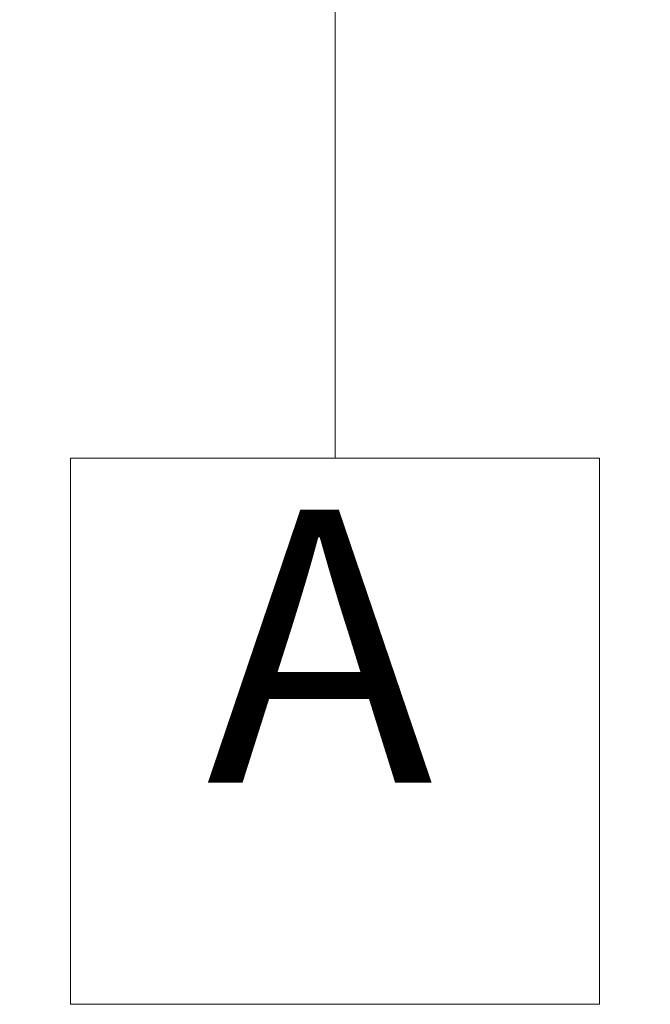
# Model space of a CAD drawing. Extents: x -65 to 112, y 1 to 72.
# Drawn here: x 61 to 64, y 12 to 16 of the extents above; entities that cross this region are included whole.
import ezdxf

# ---------------------------------------------------------------- set-up
doc = ezdxf.new("R2010")
doc.units = 0
doc.header["$LTSCALE"] = 6.666667
doc.header["$MEASUREMENT"] = 0
doc.layers.add('Symbols(ANSI)', color=7, linetype='Continuous', lineweight=18)
doc.styles.add('Text Style49', font='ARIAL.TTF')

# ---------------------------------------------------------------- blocks, each defined once
blk = doc.blocks.new('Datum Identifier2')
at = {"layer": 'Symbols(ANSI)', "color": 7, "linetype": 'Continuous', "lineweight": 18}
for p, q in [((9.34981, 2.45781), (9.34981, 2.31928)), ((9.34981, 2.31928), (9.34981, 2.13523))]:
    blk.add_line(p, q, dxfattribs=at)
at = {"layer": 'Symbols(ANSI)'}
for p, q in [((9.1988, 2.13523), (9.50081, 2.13523)), ((9.1988, 2.13523), (9.1988, 1.82323)), ((9.50081, 2.13523), (9.50081, 1.82323)), ((9.1988, 1.82323), (9.50081, 1.82323))]:
    blk.add_line(p, q, dxfattribs=at)
at = {"layer": 'Symbols(ANSI)', "color": 7, "linetype": 'Continuous', "lineweight": 18, "flags": 128}
blk.add_lwpolyline([(9.16981, 2.63781), (9.52981, 2.63781), (9.34981, 2.45781), (9.16981, 2.63781)], dxfattribs=at)
at = {"layer": 'Symbols(ANSI)', "color": 7}
blk.add_solid([(9.16981, 2.63781), (9.52981, 2.63781), (9.34981, 2.45781), (9.16981, 2.63781)], dxfattribs=at)
at = {"layer": 'Symbols(ANSI)', "color": 7, "insert": (9.27641, 1.90123), "char_height": 0.156, "attachment_point": 7, "style": 'Text Style49'}
blk.add_mtext('A', dxfattribs=at)

msp = doc.modelspace()

# ---------------------------------------------------------------- block references
at = {"layer": 'Symbols(ANSI)', "xscale": 6.666666666666667, "yscale": 6.666666666666667, "zscale": 6.666666666666667}
msp.add_blockref('Datum Identifier2', (0, 0), dxfattribs=at)

doc.saveas('drawing.dxf')
